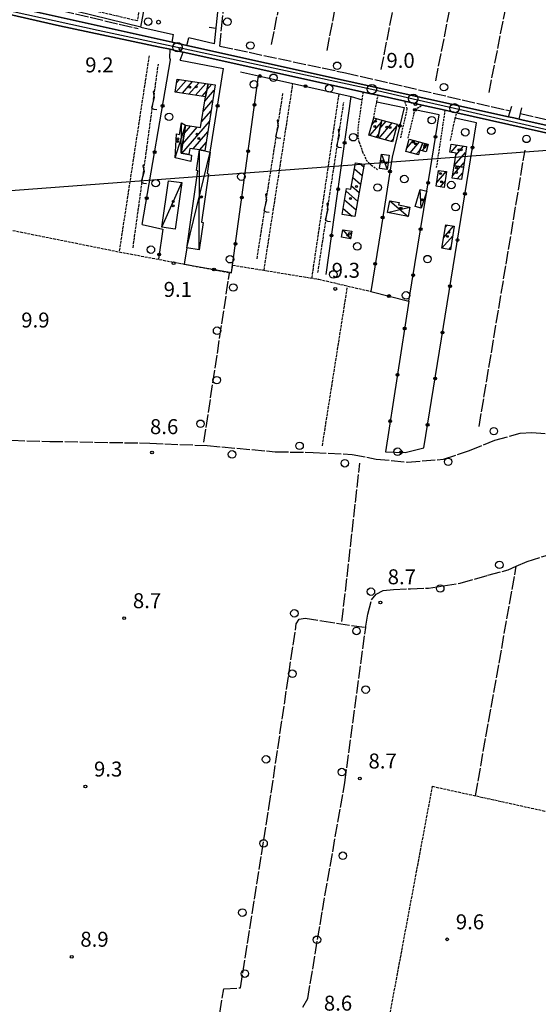
# Model space of a CAD drawing. Extents: x 1737510 to 1741821, y 5040039 to 5043168.
# Drawn here: x 1738019 to 1738296, y 5041332 to 5041858 of the extents above; entities that cross this region are included whole.
import ezdxf

# ---------------------------------------------------------------- set-up
doc = ezdxf.new("R2010")
doc.units = 0
for name, pattern in [('C', [10, 5, 5]), ('L17', [8, 7, -1]), ('L3', [1.5, 1, -0.5]), ('L5', [2, 1.5, -0.5])]:
    doc.linetypes.add(name, pattern=pattern)
for name, color, linetype in [('11B2', 1, 'C'), ('11D4', 1, 'C'), ('16A1', 1, 'C'), ('17A1', 1, 'C'), ('17C3', 1, 'C'), ('17D4', 1, 'C'), ('17I9', 1, 'C'), ('19A1', 1, 'C'), ('19B2', 1, 'C'), ('1A1', 4, 'C'), ('1AJ36', 1, 'C'), ('1AP41', 7, 'CONTINUOUS'), ('1C3', 1, 'C'), ('1D4', 1, 'C'), ('1I9', 4, 'C'), ('21J10', 1, 'C'), ('298', 7, 'CONTINUOUS'), ('2F6', 3, 'C'), ('2L12', 1, 'L3'), ('2M13', 3, 'C'), ('3A1', 1, 'C'), ('3B2', 1, 'C'), ('4E5', 2, 'L17'), ('4J10B', 3, 'C'), ('5A1', 2, 'L5'), ('5F6', 1, 'C'), ('5I9', 2, 'L5'), ('5J10', 2, 'L5'), ('A2F6', 1, 'C'), ('I2F6', 7, 'CONTINUOUS'), ('N2P16', 2, 'C')]:
    doc.layers.add(name, color=color, linetype=linetype)

# ---------------------------------------------------------------- blocks, each defined once
blk = doc.blocks.new('11D4')
at = {"layer": '11D4'}
for radius in [0.5, 0.01]:
    blk.add_circle((0, 0), radius, dxfattribs=at)
blk = doc.blocks.new('1AJ36')
at = {"layer": '1AJ36'}
for radius in [0.5, 0.01]:
    blk.add_circle((0, 0), radius, dxfattribs=at)
blk = doc.blocks.new('4J10B')
at = {"layer": '4J10B'}
blk.add_circle((-0.05359, 0.01837), 1.00716, dxfattribs=at)
blk = doc.blocks.new('5F6')
at = {"layer": '5F6'}
blk.add_circle((0, 0), 2, dxfattribs=at)
blk = doc.blocks.new('11B2')
at = {"layer": '11B2'}
blk.add_circle((0, 0), 0.75, dxfattribs=at)
blk = doc.blocks.new('N2P16')
at = {"layer": 'N2P16'}
blk.add_circle((0, -0.00928), 2.5, dxfattribs=at)
blk = doc.blocks.new('21J10')
at = {"layer": '21J10'}
for p, q in [((0.52138, 5.54047), (-0.0695, 5.01911)), ((0.52451, 1.99602), (-0.95702, -3.53226)), ((-0.0695, 5.01911), (0.52451, 1.99602)), ((-0.95702, -3.53226), (0.22472, -4.25239)), ((0.22472, -4.25239), (1.83546, -4.45339))]:
    blk.add_line(p, q, dxfattribs=at)
blk = doc.blocks.new('19B2')
at = {"layer": '19B2'}
for centre, radius in [((0, 0), 0.75), ((0, -0.02417), 0.32738)]:
    blk.add_circle(centre, radius, dxfattribs=at)
blk = doc.blocks.new('19A1')
at = {"layer": '19A1'}
blk.add_line((0, 0), (0, 3.50512), dxfattribs=at)

msp = doc.modelspace()

# ---------------------------------------------------------------- linework, layer by layer
at = {"layer": '16A1'}
msp.add_line((1737637.96103, 5041739.02462), (1740889.79598, 5041982.4237), dxfattribs=at)
at = {"layer": '17A1'}
for p, q in [((1738102.58577, 5041824.62029, -3333), (1738104.16804, 5041826.45859, -3333)), ((1738102.1837, 5041819.55493, -3333), (1738107.66407, 5041825.921, -3333)), ((1738105.67972, 5041819.01735, -3333), (1738111.15909, 5041825.38334, -3333)), ((1738109.17582, 5041818.47876, -3333), (1738114.65512, 5041824.84576, -3333)), ((1738112.67085, 5041817.9411, -3333), (1738118.15022, 5041824.3071, -3333)), ((1738118.78492, 5041820.85168, -3333), (1738121.33586, 5041823.81648, -3333)), ((1738116.16687, 5041817.40351, -3333), (1738118.6616, 5041820.30192, -3333)), ((1738117.60509, 5041814.88272, -3333), (1738122.67944, 5041820.77815, -3333)), ((1738116.74725, 5041809.28785, -3333), (1738121.82352, 5041815.18443, -3333)), ((1738115.88948, 5041803.69198, -3333), (1738120.9676, 5041809.59071, -3333)), ((1738206.96492, 5041802.23851, -3333), (1738209.71145, 5041805.43055, -3333)), ((1738105.42651, 5041786.9356, -3333), (1738120.11068, 5041803.99691, -3333)), ((1738105.87272, 5041792.0544, -3333), (1738113.57373, 5041801.00152, -3333)), ((1738106.73517, 5041797.65463, -3333), (1738110.07771, 5041801.53911, -3333)), ((1738205.92063, 5041796.42811, -3333), (1738212.08559, 5041803.58954, -3333)), ((1738210.86434, 5041795.09231, -3333), (1738217.86702, 5041803.22702, -3333)), ((1738211.29963, 5041800.19626, -3333), (1738214.65516, 5041804.09475, -3333)), ((1738214.0762, 5041794.22458, -3333), (1738220.31582, 5041801.47383, -3333)), ((1738111.45317, 5041789.33922, -3333), (1738119.25468, 5041798.40418, -3333)), ((1738209.1325, 5041795.56038, -3333), (1738210.62905, 5041797.298, -3333)), ((1738217.28707, 5041793.35677, -3333), (1738218.50038, 5041794.76532, -3333)), ((1738114.94551, 5041788.79735, -3333), (1738118.39876, 5041792.81045, -3333)), ((1738225.63269, 5041789.65919, -3333), (1738229.32121, 5041793.94564, -3333)), ((1738227.54452, 5041787.28215, -3333), (1738232.5257, 5041793.06933, -3333)), ((1738233.85515, 5041788.23686, -3333), (1738236.96896, 5041791.85452, -3333)), ((1738249.20297, 5041787.45517, -3333), (1738252.55382, 5041791.3493, -3333)), ((1738251.92124, 5041786.01397, -3333), (1738256.04616, 5041790.80743, -3333)), ((1738108.92615, 5041786.4033, -3333), (1738109.26567, 5041786.79776, -3333)), ((1738230.75078, 5041786.40898, -3333), (1738232.64036, 5041788.60323, -3333)), ((1738251.04402, 5041780.39658, -3333), (1738257.10926, 5041787.44324, -3333)), ((1738250.21531, 5041775.0556, -3333), (1738254.2748, 5041779.77195, -3333)), ((1738254.44495, 5041779.74958, -3333), (1738256.2395, 5041781.83343, -3333)), ((1738241.70248, 5041771.31362, -3333), (1738246.79529, 5041777.2305, -3333)), ((1738242.49298, 5041776.83025, -3333), (1738243.26974, 5041777.73379, -3333)), ((1738252.61897, 5041773.24888, -3333), (1738255.41256, 5041776.49558, -3333)), ((1738243.65768, 5041768.98696, -3333), (1738246.07776, 5041771.79755, -3333)), ((1738245.36751, 5041741.81559, -3333), (1738250.69459, 5041748.00573, -3333)), ((1738246.26772, 5041747.46078, -3333), (1738247.2134, 5041748.55947, -3333)), ((1738244.46999, 5041736.17463, -3333), (1738250.20955, 5041742.8429, -3333)), ((1738247.94288, 5041735.61123, -3333), (1738249.3241, 5041737.21487, -3333))]:
    msp.add_line(p, q, dxfattribs=at)
at = {"layer": '17C3'}
for p, q in [((1738212.19056, 5041786.49795, -3333), (1738215.17642, 5041778.31964, -3333)), ((1738094.708, 5041747.46684, -3333), (1738105.34369, 5041771.28109, -3333)), ((1738233.25732, 5041757.61048, -3333), (1738232.82809, 5041767.64587, -3333)), ((1738191.48159, 5041746.11992, -3333), (1738195.47836, 5041741.29054, -3333))]:
    msp.add_line(p, q, dxfattribs=at)
at = {"layer": '17D4'}
for p, q in [((1738101.77262, 5041784.45085, -3333), (1738107.39636, 5041801.95115, -3333)), ((1738105.09274, 5041786.98684, -3333), (1738105.17285, 5041803.18669, -3333)), ((1738107.99681, 5041736.35722, -3333), (1738120.50463, 5041787.59988, -3333)), ((1738114.64994, 5041735.40209, -3333), (1738114.81096, 5041788.82639, -3333)), ((1738215.41569, 5041755.24012, -3333), (1738227.36459, 5041758.16022, -3333)), ((1738216.63153, 5041761.59888, -3333), (1738226.40167, 5041753.12509, -3333))]:
    msp.add_line(p, q, dxfattribs=at)
at = {"layer": '17I9'}
for p, q in [((1738200.46959, 5041781.52404, -3333), (1738202.59831, 5041779.69273, -3333)), ((1738196.82929, 5041774.10131, -3333), (1738200.97968, 5041770.52897, -3333)), ((1738197.63535, 5041778.68646, -3333), (1738201.78903, 5041775.11035, -3333)), ((1738196.02416, 5041769.51723, -3333), (1738200.17033, 5041765.94758, -3333)), ((1738193.22437, 5041766.64814, -3333), (1738199.36197, 5041761.36627, -3333)), ((1738192.41172, 5041762.07052, -3333), (1738198.55262, 5041756.78489, -3333)), ((1738191.59908, 5041757.4929, -3333), (1738196.39911, 5041753.36045, -3333))]:
    msp.add_line(p, q, dxfattribs=at)
at = {"layer": '1A1'}
for points in [[(1738117.94935, 5041817.12978, 15.7), (1738101.81243, 5041819.61138, 15.7), (1738102.89983, 5041826.65449, 15.7), (1738119.51267, 5041824.0982, 15.7), (1738117.94935, 5041817.12978, 15.7)], [(1738117.94935, 5041817.12978, 12.726), (1738119.51267, 5041824.0982, 12.726), (1738123.10323, 5041823.54362, 12.726), (1738117.69359, 5041788.20378, 12.726), (1738114.81096, 5041788.82639, 12.726), (1738109.69914, 5041789.60807, 12.726), (1738109.19804, 5041786.36147, 12.726), (1738105.09274, 5041786.98684, 12.726), (1738107.39636, 5041801.95115, 12.726), (1738115.43335, 5041800.71551, 12.726), (1738117.94935, 5041817.12978, 12.726)], [(1738212.34709, 5041804.71825, 14.28), (1738210.16216, 5041795.28244, 14.28), (1738205.42827, 5041796.56174, 14.28), (1738207.95708, 5041805.90495, 14.28), (1738212.34709, 5041804.71825, 14.28)], [(1738212.34709, 5041804.71825, 15.62), (1738220.59066, 5041802.49122, 15.62), (1738218.06192, 5041793.14701, 15.62), (1738210.16216, 5041795.28244, 15.62), (1738212.34709, 5041804.71825, 15.62)], [(1738234.15458, 5041792.62364, 15.19), (1738232.62517, 5041788.56499, 15.19), (1738232.25342, 5041787.56943, 15.19), (1738231.86154, 5041786.10603, 15.19), (1738225.15934, 5041787.93097, 15.19), (1738226.9808, 5041794.58577, 15.19), (1738234.15458, 5041792.62364, 15.19)], [(1738234.15458, 5041792.62364, 12.26), (1738237.1143, 5041791.81526, 12.26), (1738235.98263, 5041787.66804, 12.26), (1738232.62517, 5041788.56499, 12.26), (1738234.15458, 5041792.62364, 12.26)], [(1738255.88713, 5041779.56069, 15.69), (1738251.0127, 5041780.19868, 15.69), (1738252.07686, 5041787.01643, 15.69), (1738248.63787, 5041787.54224, 15.69), (1738249.30193, 5041791.85402, 15.69), (1738257.59354, 5041790.56623, 15.69), (1738255.88713, 5041779.56069, 15.69)], [(1738255.88713, 5041779.56069, 12.92), (1738254.8572, 5041772.90195, 12.92), (1738249.9982, 5041773.65543, 12.92), (1738251.0127, 5041780.19868, 12.92), (1738255.88713, 5041779.56069, 12.92)], [(1738242.63516, 5041777.82468, 12.87), (1738246.86423, 5041777.22062, 12.87), (1738245.62958, 5041768.70133, 12.87), (1738241.41517, 5041769.3105, 12.87), (1738242.63516, 5041777.82468, 12.87)], [(1738249.04331, 5041735.43286, 12.55), (1738244.46792, 5041736.17547, 12.55), (1738246.46229, 5041748.67975, 12.55), (1738251.01332, 5041747.95437, 12.55), (1738249.04331, 5041735.43286, 12.55)]]:
    msp.add_polyline3d(points, close=True, dxfattribs=at)
at = {"layer": '1AP41'}
for points in [[(1738539.21335, 5041889.2645, 4.795), (1738527.99152, 5041839.15579, 9.17), (1738512.22399, 5041768.75927, 8.74), (1738510.66068, 5041764.63088, 8.74), (1738508.70133, 5041761.70735, 8.71), (1738505.66351, 5041759.16441, 8.71), (1738502.88534, 5041758.08299, 8.71), (1738500.70245, 5041757.93163, 8.68), (1738434.02137, 5041772.37473, 8.73), (1738431.40952, 5041772.9434, 8.72), (1738427.56379, 5041773.77172, 8.375), (1738423.71707, 5041774.59996, 8.68), (1738390.25339, 5041781.84587, 8.55), (1738287.1815, 5041804.84707, 8.53), (1738285.65919, 5041805.19543, 8.53), (1738282.84613, 5041805.82626, 8.024), (1738280.034, 5041806.45816, 8.53), (1738108.10288, 5041844.64377, 8.93), (1738104.10756, 5041845.52807, 9.064), (1738100.11225, 5041846.41238, 8.95), (1738026.36037, 5041862.69175, 9.18)], [(1737985.96208, 5041867.32661, 8.637), (1738039.91576, 5041855.13511, 9.23), (1738093.58092, 5041843.75737, 8.95), (1738099.12547, 5041842.52672, 8.95), (1738102.59518, 5041841.76454, 9.061), (1738106.06397, 5041841.00128, 8.94), (1738202.42885, 5041819.67234, 8.72), (1738206.35287, 5041818.80276, 8.71), (1738210.27589, 5041817.9331, 8.7), (1738224.63347, 5041814.74568, 8.65), (1738229.25421, 5041813.71866, 8.635), (1738233.87496, 5041812.69163, 8.62), (1738246.16864, 5041809.96046, 8.58), (1738249.25555, 5041809.27492, 8.57), (1738252.34247, 5041808.58937, 8.56), (1738343.02966, 5041788.2885, 8.54)]]:
    msp.add_polyline3d(points, dxfattribs=at)
at = {"layer": '1C3'}
for points in [[(1738216.24459, 5041785.92792, 11.547), (1738215.17642, 5041778.31964, 11.547), (1738211.12269, 5041778.88569, 11.547), (1738212.19056, 5041786.49795, 11.547), (1738216.24459, 5041785.92792, 11.547)], [(1738101.72586, 5041746.44875, 12.561), (1738094.708, 5041747.46684, 12.561), (1738098.31087, 5041772.29806, 12.561), (1738105.34369, 5041771.28109, 12.561), (1738101.72586, 5041746.44875, 12.561)], [(1738232.82809, 5041767.64587, 11.759), (1738236.33198, 5041766.68166, 11.759), (1738233.25732, 5041757.61048, 11.759), (1738230.19075, 5041758.4931, 11.759), (1738232.82809, 5041767.64587, 11.759)], [(1738191.48159, 5041746.11992, 11.963), (1738196.18935, 5041745.29696, 11.963), (1738195.47836, 5041741.29054, 11.963), (1738190.77858, 5041742.1141, 11.963), (1738191.48159, 5041746.11992, 11.963)]]:
    msp.add_polyline3d(points, close=True, dxfattribs=at)
at = {"layer": '1D4'}
for points in [[(1738107.39636, 5041801.95115, 12.66), (1738105.09274, 5041786.98684, 12.66), (1738109.19804, 5041786.36147, 12.66), (1738110.55762, 5041785.9899, 12.66), (1738110.11861, 5041782.65068, 12.66), (1738101.77262, 5041784.45085, 12.66), (1738102.53271, 5041797.43435, 12.66), (1738104.15124, 5041796.95278, 12.66), (1738105.17285, 5041803.18669, 12.66), (1738107.39636, 5041801.95115, 12.66)], [(1738114.81096, 5041788.82639, 13.236), (1738117.69359, 5041788.20378, 13.236), (1738120.50463, 5041787.59988, 13.236), (1738118.83949, 5041776.15017, 13.236), (1738119.56746, 5041776.0442, 13.236), (1738115.86255, 5041750.08417, 13.236), (1738116.72457, 5041749.96918, 13.236), (1738114.64994, 5041735.40209, 13.236), (1738107.99681, 5041736.35722, 13.236), (1738108.17454, 5041737.43955, 13.236), (1738110.15561, 5041751.38089, 13.236), (1738113.89916, 5041777.66874, 13.236), (1738113.23481, 5041777.7554, 13.236), (1738114.81096, 5041788.82639, 13.236)], [(1738226.40167, 5041753.12509, 12.445), (1738215.41569, 5041755.24012, 12.445), (1738216.63153, 5041761.59888, 12.445), (1738221.53693, 5041760.65433, 12.445), (1738221.28301, 5041759.33062, 12.445), (1738227.36459, 5041758.16022, 12.445), (1738226.40167, 5041753.12509, 12.445)]]:
    msp.add_polyline3d(points, close=True, dxfattribs=at)
at = {"layer": '1I9'}
msp.add_polyline3d([(1738197.90119, 5041753.09481, 12.76), (1738191.03314, 5041754.30864, 12.76), (1738193.49682, 5041768.17981, 12.76), (1738195.72046, 5041767.78667, 12.76), (1738198.20347, 5041781.92203, 12.76), (1738202.84751, 5041781.10634, 12.76), (1738197.90119, 5041753.09481, 12.76)], close=True, dxfattribs=at)
at = {"layer": '298'}
for points in [[(1738343.02966, 5041788.2885, 8.54), (1738252.34247, 5041808.58937, 8.56), (1738249.25555, 5041809.27492, 8.57), (1738246.16864, 5041809.96046, 8.58), (1738233.87496, 5041812.69163, 8.62), (1738229.25421, 5041813.71866, 8.635), (1738224.63347, 5041814.74568, 8.65), (1738210.27589, 5041817.9331, 8.7), (1738206.35287, 5041818.80276, 8.71), (1738202.42885, 5041819.67234, 8.72), (1738106.06397, 5041841.00128, 8.94), (1738102.59518, 5041841.76454, 9.061), (1738099.12547, 5041842.52672, 8.95), (1738093.58092, 5041843.75737, 8.95), (1738039.91576, 5041855.13511, 9.23), (1737985.96208, 5041867.32661, 8.637)], [(1738026.36037, 5041862.69175, 9.18), (1738100.11225, 5041846.41238, 8.95), (1738104.10756, 5041845.52807, 9.064), (1738108.10288, 5041844.64377, 8.93), (1738280.034, 5041806.45816, 8.53), (1738282.84613, 5041805.82626, 8.024), (1738285.65919, 5041805.19543, 8.53), (1738287.1815, 5041804.84707, 8.53), (1738390.25339, 5041781.84587, 8.55)]]:
    msp.add_polyline3d(points, dxfattribs=at)
at = {"layer": '2F6'}
for p, q in [((1738100.11225, 5041846.41238, 8.95), (1738100.98827, 5041850.41108, 10.04)), ((1738108.10288, 5041844.64377, 8.93), (1738109.05334, 5041848.58588, 8.97)), ((1738108.10288, 5041844.64377, 8.93), (1738280.034, 5041806.45816, 8.53)), ((1738104.39028, 5041836.6731, 9.22), (1738106.06397, 5041841.00128, 8.94)), ((1738106.06397, 5041841.00128, 8.94), (1738202.42885, 5041819.67234, 8.72)), ((1738210.27589, 5041817.9331, 8.7), (1738224.63347, 5041814.74568, 8.65)), ((1738233.87496, 5041812.69163, 8.62), (1738246.16864, 5041809.96046, 8.58)), ((1738252.34247, 5041808.58937, 8.56), (1738343.02966, 5041788.2885, 8.54))]:
    msp.add_line(p, q, dxfattribs=at)
for points in [[(1737828.57431, 5041902.35448, 9.56), (1737841.29043, 5041899.5256, 9.7), (1737872.52322, 5041892.6734, 8.971), (1737881.44451, 5041890.71674, 9.62), (1737927.30619, 5041880.48184, 9.485), (1737934.19841, 5041878.94492, 9.465), (1737963.17721, 5041872.47655, 9.38), (1737985.96208, 5041867.32661, 8.637), (1738039.91576, 5041855.13511, 9.23), (1738093.58092, 5041843.75737, 8.95), (1738099.12547, 5041842.52672, 8.95)], [(1738026.06873, 5041865.02058, 9.18), (1738026.36037, 5041862.69175, 9.18), (1738100.11225, 5041846.41238, 8.95)], [(1738099.35207, 5041836.88666, 9.45), (1738099.03772, 5041838.05852, 9.09), (1738099.12547, 5041842.52672, 8.95)], [(1738285.65919, 5041805.19543, 8.53), (1738287.1815, 5041804.84707, 8.53), (1738390.25339, 5041781.84587, 8.55)]]:
    msp.add_polyline3d(points, dxfattribs=at)
at = {"layer": '2L12'}
for points in [[(1738210.06137, 5041778.20655, 9.27), (1738206.74851, 5041780.38345, 9.25), (1738204.49633, 5041782.63172, 9.25), (1738202.22234, 5041787.47572, 9.17), (1738200.26309, 5041792.81762, 8.95), (1738199.63658, 5041795.74816, 8.85), (1738199.6213, 5041800.23974, 8.71), (1738200.47501, 5041806.21138, 8.69), (1738201.82467, 5041815.49842, 8.711), (1738202.42885, 5041819.67234, 8.72)], [(1738207.95708, 5041805.90495, 8.85), (1738209.61521, 5041814.5141, 8.743), (1738210.27589, 5041817.9331, 8.7)], [(1738222.3969, 5041795.21442, 8.86), (1738225.92447, 5041810.68153, 8.83), (1738224.63347, 5041814.74568, 8.65)], [(1738226.42704, 5041794.96351, 8.83), (1738229.98035, 5041810.19387, 8.48), (1738233.87496, 5041812.69163, 8.62)], [(1738241.62002, 5041779.34221, 9.21), (1738245.17931, 5041802.86652, 8.78), (1738246.16864, 5041809.96046, 8.58)], [(1738249.10578, 5041793.84502, 9.07), (1738250.5689, 5041801.61624, 8.87), (1738251.59232, 5041805.64203, 8.691), (1738252.34247, 5041808.58937, 8.56)]]:
    msp.add_polyline3d(points, dxfattribs=at)
at = {"layer": '2M13'}
for p, q in [((1738280.034, 5041806.45816, 8.53), (1738281.83513, 5041812.21892, 8.41)), ((1738285.65919, 5041805.19543, 8.53), (1738287.10616, 5041811.19945, 8.41))]:
    msp.add_line(p, q, dxfattribs=at)
at = {"layer": '3A1'}
msp.add_line((1738083.47157, 5041854.36486, 8.418), (1738100.98827, 5041850.41108, 9.035), dxfattribs=at)
msp.add_polyline3d([(1738083.47157, 5041854.36486, 8.418), (1738091.2267, 5041896.35158, 8.763), (1738097.07292, 5041895.60582, 8.766), (1738098.45914, 5041900.53224, 8.695), (1738127.89911, 5041894.80338, 8.62), (1738122.67395, 5041845.50377, 8.658), (1738109.05334, 5041848.58588, 9.079)], dxfattribs=at)
at = {"layer": '3B2'}
for p, q in [((1738084.17539, 5041748.978, 9.564), (1738099.35207, 5041836.88666, 8.876)), ((1738104.39028, 5041836.6731, 9.093), (1738127.72176, 5041832.27306, 8.902)), ((1738120.50463, 5041787.59988, 9.549), (1738127.72176, 5041832.27306, 8.902)), ((1738182.48241, 5041722.10623, 9.284), (1738195.91818, 5041817.37088, 8.484)), ((1738195.91818, 5041817.37088, 8.484), (1738201.82467, 5041815.49842, 8.711))]:
    msp.add_line(p, q, dxfattribs=at)
for points in [[(1738083.47157, 5041854.36486, 8.418), (1738049.26229, 5041862.78438, 8.556), (1738069.12183, 5041975.52287, 8.913), (1738081.31635, 5042035.86594, 8.752), (1738152.17041, 5042021.99421, 8.537)], [(1738107.99681, 5041736.35722, 9.126), (1738106.55668, 5041727.75638, 9.04), (1738131.91452, 5041723.18707, 8.763), (1738146.38521, 5041828.39307, 8.837)], [(1738136.65722, 5041830.55612, 8.885), (1738146.38521, 5041828.39307, 8.837), (1738195.91818, 5041817.37088, 8.484)], [(1738209.61521, 5041814.5141, 8.743), (1738224.30216, 5041811.41452, 8.782), (1738217.86446, 5041784.90593, 9.186), (1738211.71337, 5041746.08686, 9.355), (1738206.41622, 5041713.12914, 9.19), (1738226.82042, 5041707.9654, 9.061), (1738236.33198, 5041766.68166, 9.083), (1738242.93904, 5041807.47437, 8.677), (1738229.98035, 5041810.19387, 8.48)], [(1738226.82042, 5041707.9654, 9.061), (1738214.19782, 5041627.4793, 8.158), (1738224.75505, 5041627.11321, 8.155), (1738234.79576, 5041629.56154, 8.264), (1738262.91252, 5041803.24215, 8.525), (1738251.59232, 5041805.64203, 8.691)], [(1738084.17539, 5041748.978, 9.564), (1738095.18726, 5041746.40962, 9.437), (1738092.89809, 5041730.31419, 9.254)]]:
    msp.add_polyline3d(points, dxfattribs=at)
at = {"layer": '4E5'}
for p, q in [((1738211.98815, 5041831.7009, 8.7), (1738294.49672, 5042250.24537, 8.78)), ((1738241.09551, 5041825.60614, 8.71), (1738323.48332, 5042242.01367, 8.67)), ((1738269.61167, 5041819.35782, 8.24), (1738353.5661, 5042244.13714, 8.67)), ((1738153.3262, 5041845.14959, 8.49), (1738211.15329, 5042136.45198, 8.81)), ((1738286.38246, 5041808.20695, 7.857), (1738424.19218, 5041777.25595, 7.56)), ((1738264.30442, 5041640.93616, 8.65), (1738288.88902, 5041788.63958, 8.7)), ((1738117.19117, 5041632.56957, 7.8), (1738130.82156, 5041722.82347, 8.75)), ((1738190.99256, 5041536.81858, 8.26), (1738200.56657, 5041621.28438, 8.26)), ((1738262.36056, 5041443.61905, 8.28), (1738284.20093, 5041566.23749, 8.059))]:
    msp.add_line(p, q, dxfattribs=at)
for points in [[(1738183.00839, 5041841.94593, 8.71), (1738230.4515, 5042086.19101, 9.3), (1738264.17416, 5042256.8718, 9.52)], [(1738125.70561, 5041844.13617, 8.56), (1738125.72111, 5041844.25065, 8.56), (1738126.60729, 5041853.66044, 8.57), (1738127.83893, 5041865.6764, 8.57), (1738128.7796, 5041878.75264, 8.57), (1738129.9707, 5041893.61463, 8.56), (1738131.52786, 5041908.50302, 8.54), (1738133.65306, 5041923.65355, 8.54), (1738136.32968, 5041941.68641, 8.54), (1738139.48273, 5041959.8522, 8.53), (1738142.51805, 5041973.62877, 8.53), (1738146.53764, 5041990.8957, 8.53), (1738150.74443, 5042009.011, 8.53), (1738155.03625, 5042023.68591, 8.53), (1738158.87397, 5042035.73248, 8.53), (1738164.94489, 5042052.29553, 8.55), (1738169.15898, 5042064.12358, 8.64), (1738170.69558, 5042070.60463, 8.81), (1738173.07001, 5042081.27308, 9.2)], [(1737934.89171, 5041886.32254, 9.158), (1738017.09499, 5041868.92384, 8.344), (1738017.43701, 5041868.85618, 8.82), (1738081.971, 5041853.57864, 8.37)], [(1738125.72111, 5041844.25065, 8.56), (1738192.90156, 5041829.93933, 8.31), (1738281.01912, 5041809.61564, 7.887)], [(1737878.06656, 5041685.98642, 8.93), (1737908.54289, 5041674.27493, 8.93), (1737940.05491, 5041660.97223, 8.94), (1737965.68756, 5041651.25687, 8.95), (1737987.71633, 5041642.39493, 8.9), (1738002.57863, 5041637.05909, 8.85), (1738014.48997, 5041633.56721, 8.63), (1738034.76014, 5041633.02055, 8.58), (1738088.32786, 5041632.05488, 8.59), (1738118.83021, 5041630.7688, 8.6), (1738155.36159, 5041627.44694, 8.26), (1738175.62202, 5041627.13821, 8.16), (1738196.52056, 5041626.03486, 8.14), (1738209.32193, 5041623.54123, 8.11), (1738225.86854, 5041621.96373, 8.08), (1738245.19965, 5041623.49986, 8.07), (1738259.26596, 5041628.06264, 8.07), (1738272.81653, 5041633.66085, 8.08), (1738286.22702, 5041637.35221, 8.08), (1738292.59339, 5041637.81668, 8.08), (1738300.09309, 5041637.16759, 8.08), (1738312.94381, 5041636.09166, 7.88), (1738347.62777, 5041635.98902, 7.83), (1738376.84659, 5041634.27392, 7.53)], [(1738170.10393, 5041330.61662, 8.23), (1738172.69424, 5041335.25307, 8.23), (1738180.5321, 5041382.22104, 8.22), (1738192.52467, 5041450.70804, 7.78), (1738203.69376, 5041533.54626, 8.189), (1738203.79991, 5041534.32539, 7.77), (1738204.76, 5041540.65798, 7.77), (1738206.81746, 5041548.3403, 7.77), (1738209.25746, 5041551.43417, 7.77), (1738213.05889, 5041553.30118, 7.77), (1738218.47103, 5041553.83964, 7.76), (1738227.68718, 5041554.22758, 7.64), (1738237.25427, 5041554.62976, 7.42), (1738254.16444, 5041557.21216, 7.4), (1738268.96749, 5041561.458, 7.4), (1738279.93428, 5041564.3156, 7.4), (1738284.20093, 5041566.23749, 8.059), (1738290.09722, 5041568.89609, 7.4), (1738300.81859, 5041572.20565, 7.4)], [(1738056.04655, 5041135.48998, 7.03), (1738077.12614, 5041245.24482, 8.19), (1738111.58359, 5041240.62334, 8.17), (1738127.77794, 5041340.4937, 8.16), (1738136.74371, 5041340.98423, 8.16), (1738151.9547, 5041437.12269, 8.16), (1738166.56231, 5041535.47945, 8.19), (1738168.07836, 5041538.04186, 8.19), (1738171.2592, 5041538.45944, 8.19), (1738180.20949, 5041537.05346, 8.19), (1738203.69376, 5041533.54626, 8.189)]]:
    msp.add_polyline3d(points, dxfattribs=at)
at = {"layer": '5A1'}
for p, q in [((1738149.32438, 5041724.43903, 9.37), (1738164.77402, 5041824.29697, 9.01)), ((1738174.93627, 5041720.24072, 9.07), (1738189.4729, 5041818.80488, 9.02)), ((1738001.19499, 5041748.50224, 9.16), (1738071.83197, 5041734.27309, 9.38)), ((1738180.51726, 5041630.60338, 8.77), (1738193.86041, 5041715.2761, 9.32))]:
    msp.add_line(p, q, dxfattribs=at)
for points in [[(1738087.85748, 5041839.09799, 8.95), (1738071.83197, 5041734.27309, 9.39), (1738131.88208, 5041723.00413, 9.46), (1738132.60347, 5041727.1798, 9.39), (1738178.59339, 5041719.64098, 9.2), (1738206.17283, 5041713.23226, 9.2)], [(1738196.58325, 5041219.46604, 8.75), (1738239.40356, 5041448.67, 8.41), (1738324.72566, 5041429.90671, 8.41)]]:
    msp.add_polyline3d(points, dxfattribs=at)
at = {"layer": '5I9'}
msp.add_polyline3d([(1738108.69007, 5041964.38669, 9.58), (1738095.76597, 5041898.51652, 10.34), (1738088.76955, 5041899.55626, 10.67), (1738081.51997, 5041857.72872, 10.08), (1738051.71187, 5041864.69161, 10), (1738071.60562, 5041974.78918, 10), (1738108.69007, 5041964.38669, 9.58)], close=True, dxfattribs=at)
at = {"layer": '5J10'}
for p, q in [((1738079.29109, 5041736.457, 9.31), (1738092.83753, 5041834.63706, 9.3)), ((1738145.56469, 5041730.49557, 9.41), (1738159.50433, 5041819.2293, 9.76)), ((1738178.15621, 5041723.17737, 9.2), (1738191.99058, 5041814.26895, 9.68))]:
    msp.add_line(p, q, dxfattribs=at)
at = {"layer": 'A2F6', "flags": 128}
msp.add_lwpolyline([(1737931.42414, 5041881.26842), (1738060.67542, 5041852.75183), (1738103.0872, 5041843.61851), (1738206.98048, 5041821.24351), (1738229.08913, 5041816.12515), (1738251.19081, 5041811.00627), (1738305.81335, 5041798.34828), (1738346.16995, 5041789.34186), (1738356.67963, 5041786.99863), (1738394.66208, 5041778.5205), (1738427.17038, 5041771.27026), (1738433.9668, 5041769.75423), (1738511.37643, 5041753.50073)], dxfattribs=at)
at = {"layer": 'I2F6'}
for points in [[(1738099.12547, 5041842.52672, 8.952), (1738102.59518, 5041841.76454, 9.061), (1738106.06397, 5041841.00128, 9.171)], [(1738100.11225, 5041846.41238, 9.026), (1738104.10756, 5041845.52807, 9.064), (1738108.10288, 5041844.64377, 9.102)], [(1738202.42885, 5041819.67234, 8.72), (1738206.35287, 5041818.80276, 8.71), (1738210.27589, 5041817.9331, 8.7)], [(1738224.63347, 5041814.74568, 8.65), (1738229.25421, 5041813.71866, 8.635), (1738233.87496, 5041812.69163, 8.62)], [(1738246.16864, 5041809.96046, 8.58), (1738249.25555, 5041809.27492, 8.57), (1738252.34247, 5041808.58937, 8.56)], [(1738280.034, 5041806.45816, 8.042), (1738282.84613, 5041805.82626, 8.024), (1738285.65919, 5041805.19543, 8.005)]]:
    msp.add_polyline3d(points, dxfattribs=at)

# ---------------------------------------------------------------- block references
at = {"layer": '11B2'}
for p in [(1738104.68281, 5041842.81332, 9.2), (1738230.36166, 5041813.25901, 9), (1738100.97145, 5041728.27098, 9.1), (1738187.42817, 5041714.44566, 9.3), (1738089.41959, 5041627.10234, 8.6), (1738211.53529, 5041546.86022, 8.7), (1738074.57599, 5041538.50566, 8.7), (1738200.56077, 5041452.83383, 8.7), (1738053.79368, 5041448.53991, 9.3), (1738247.2479, 5041366.8948, 9.6), (1738046.48332, 5041357.58387, 8.9)]:
    msp.add_blockref('11B2', p, dxfattribs=at)
at = {"layer": '11D4'}
for p in [(1738113.08669, 5041822.43386, 15.7), (1738209.00316, 5041804.06783, 14.28), (1738216.69484, 5041800.74651, 15.62), (1738114.37323, 5041794.88888, 12.726), (1738103.13435, 5041793.26845, 12.66), (1738230.39464, 5041792.0915, 15.19), (1738235.26141, 5041791.23432, 12.26), (1738254.72009, 5041788.76165, 15.69), (1738214.36951, 5041781.8785, 11.547), (1738252.25208, 5041776.73036, 12.92), (1738198.73374, 5041769.18352, 12.76), (1738244.12612, 5041771.71866, 12.87), (1738115.62947, 5041763.55492, 13.236), (1738100.70388, 5041758.85661, 12.561), (1738222.15409, 5041757.43326, 12.445), (1738233.84208, 5041762.15099, 11.759), (1738194.11037, 5041743.12764, 11.963), (1738248.22043, 5041744.85915, 12.55)]:
    msp.add_blockref('11D4', p, dxfattribs=at)
at = {"layer": '19A1', "rotation": 83.95100000000001}
msp.add_blockref('19A1', (1738123.54557, 5041853.72811, -3333), dxfattribs=at)
at = {"layer": '19B2'}
for p, rotation in [((1738147.11031, 5041828.23173, -3333), 167.461), ((1738171.51371, 5041822.80177, -3333), 167.461), ((1738095.09883, 5041812.25045, -3333), 260.201), ((1738124.49282, 5041812.28044, -3333), 80.821), ((1738144.2484, 5041812.86159, -3333), 82.161), ((1738230.0354, 5041810.18194, -3333), 168.141), ((1738221.9451, 5041801.70609, -3333), 256.351), ((1738241.04934, 5041795.80927, -3333), 80.801), ((1738192.427, 5041792.61518, -3333), 261.971), ((1738260.76689, 5041789.98544, -3333), 260.801), ((1738090.84557, 5041787.61424, -3333), 260.201), ((1738140.8424, 5041788.09323, -3333), 82.171), ((1738216.6576, 5041777.28827, -3333), 261.001), ((1738188.93481, 5041767.85941, -3333), 261.971), ((1738237.05201, 5041771.13, -3333), 80.801), ((1738086.59238, 5041762.97703, -3333), 260.201), ((1738137.4354, 5041763.3248, -3333), 82.171), ((1738256.77162, 5041765.30531, -3333), 260.811), ((1738212.74453, 5041752.59526, -3333), 261.001), ((1738185.44369, 5041743.10272, -3333), 261.971), ((1738233.05475, 5041746.44974, -3333), 80.801), ((1738134.02931, 5041738.55744, -3333), 82.171), ((1738252.77627, 5041740.62619, -3333), 260.811), ((1738093.25861, 5041732.85329, -3333), 261.901), ((1738208.79181, 5041727.90931, -3333), 260.871), ((1738122.57954, 5041724.8691, -3333), 349.7910000000001), ((1738229.0564, 5041721.7704, -3333), 80.791), ((1738248.78099, 5041715.94607, -3333), 260.801), ((1738216.14046, 5041710.66795, -3333), 345.791), ((1738224.51635, 5041693.27482, -3333), 81.081), ((1738244.78571, 5041691.26596, -3333), 260.811), ((1738220.64289, 5041668.57475, -3333), 81.09100000000001), ((1738240.79034, 5041666.58684, -3333), 260.801), ((1738216.76935, 5041643.87568, -3333), 81.09), ((1738236.79404, 5041641.90665, -3333), 260.81), ((1738222.59633, 5041627.18831, -3333), 178.02)]:
    msp.add_blockref('19B2', p, dxfattribs=dict(at, rotation=rotation))
at = {"layer": '1AJ36'}
for p in [(1738109.59079, 5041822.2464, 9.16), (1738208.50497, 5041801.30482, 9.1), (1738214.98051, 5041800.92706, 9.1), (1738103.26007, 5041794.72396, 9.838), (1738113.62036, 5041797.20325, 9.7), (1738229.15618, 5041792.84119, 9.14), (1738235.19256, 5041790.17117, 9.1), (1738253.53996, 5041788.82576, 9.16), (1738212.63991, 5041782.79901, 9.169), (1738252.30138, 5041779.09975, 9.11), (1738243.75238, 5041776.08213, 9), (1738115.86453, 5041763.76405, 9.872), (1738195.49549, 5041762.83384, 9.61), (1738100.78871, 5041761.16648, 9.153), (1738222.57242, 5041757.69924, 9.854), (1738233.69032, 5041762.08848, 9.22), (1738194.99455, 5041744.08334, 9.816), (1738247.35939, 5041742.54934, 9.05)]:
    msp.add_blockref('1AJ36', p, dxfattribs=at)
at = {"layer": '21J10'}
for p in [(1738090.1036, 5041814.82391, -3333), (1738156.40028, 5041799.47066, -3333), (1738188.98697, 5041794.49475, -3333), (1738084.63673, 5041775.19767, -3333), (1738150.19216, 5041759.95338, -3333), (1738182.98073, 5041754.94644, -3333)]:
    msp.add_blockref('21J10', p, dxfattribs=at)
at = {"layer": '4J10B', "rotation": 346.921}
msp.add_blockref('4J10B', (1738092.9833, 5041856.98021, 8.729), dxfattribs=at)
at = {"layer": '5F6'}
for p in [(1738087.36274, 5041857.32367, 10.93), (1738129.72229, 5041857.26214, 10.29), (1738142.01763, 5041844.55385, 10.75), (1738188.42595, 5041833.73002, 10.54), (1738154.40108, 5041827.33235, 10.28), (1738143.90822, 5041823.79717, 10.28), (1738184.15976, 5041821.64637, 10.28), (1738245.53492, 5041822.29912, 10.28), (1738098.52747, 5041806.44993, 10.28), (1738238.99603, 5041804.67213, 10.28), (1738256.91449, 5041798.17812, 10.69), (1738270.84986, 5041798.94339, 10.36), (1738197.01171, 5041795.53966, 10.28), (1738289.66909, 5041794.64382, 10.16), (1738137.17245, 5041774.47475, 10.28), (1738224.31945, 5041773.18651, 10.96), (1738091.37386, 5041770.97656, 10.28), (1738210.05488, 5041768.66002, 10.28), (1738249.46577, 5041769.98328, 10.28), (1738251.77138, 5041758.23207, 10.98), (1738088.822, 5041735.46655, 10.28), (1738199.16715, 5041737.22635, 10.96), (1738131.12087, 5041730.34711, 10.28), (1738236.72645, 5041730.42137, 10.13), (1738186.35931, 5041722.22793, 10.28), (1738132.89272, 5041715.2496, 9.97), (1738225.25222, 5041711.017, 10.28), (1738124.22493, 5041692.15427, 9.97), (1738124.01558, 5041665.74285, 9.98), (1738115.34969, 5041642.42103, 9.29), (1738272.19745, 5041638.47529, 9.54), (1738168.33178, 5041630.64303, 9.69), (1738132.22787, 5041626.0564, 9.73), (1738220.71588, 5041627.4848, 9.55), (1738192.51075, 5041621.31121, 9.54), (1738247.75655, 5041622.09773, 9.55), (1738275.17293, 5041567.00687, 9.08), (1738206.46021, 5041552.69798, 8.97), (1738243.5407, 5041554.38023, 9), (1738165.54509, 5041541.11148, 9.71), (1738198.74077, 5041531.68332, 9.72), (1738164.46548, 5041508.84152, 9.72), (1738203.65694, 5041500.34046, 9.73), (1738150.40399, 5041463.08046, 9.72), (1738190.91548, 5041456.30379, 9.73), (1738149.08204, 5041418.14355, 9.73), (1738191.47222, 5041411.5897, 9.73), (1738137.73919, 5041381.17231, 9.67), (1738177.60646, 5041366.66965, 9.74), (1738139.05118, 5041348.56892, 9.53)]:
    msp.add_blockref('5F6', p, dxfattribs=at)
at = {"layer": 'N2P16'}
for p in [(1738103.0872, 5041843.61851), (1738206.98048, 5041821.24351), (1738229.08913, 5041816.12515), (1738251.19081, 5041811.00627)]:
    msp.add_blockref('N2P16', p, dxfattribs=at)

# ---------------------------------------------------------------- texts
at = {"layer": '11B2'}
for s, p in [('9.2                                    ', (1738053.69954, 5041830.19129)), ('9.0                                    ', (1738214.74964, 5041832.58953)), ('9.3                                    ', (1738185.48321, 5041720.42744)), ('9.1                                    ', (1738095.65558, 5041710.22111)), ('9.9                                    ', (1738019.50458, 5041693.85413)), ('8.6                                    ', (1738088.33468, 5041636.88105)), ('8.7                                    ', (1738215.43343, 5041556.63986)), ('8.7                                    ', (1738079.18905, 5041543.86513)), ('8.7                                    ', (1738205.17384, 5041458.19329)), ('9.3                                    ', (1738058.40674, 5041453.89937)), ('9.6                                    ', (1738251.86098, 5041372.25427)), ('8.9                                    ', (1738051.09639, 5041362.94332)), ('8.6                                    ', (1738181.30258, 5041328.79524))]:
    msp.add_text(s, height=8, dxfattribs=at).set_placement(p)

doc.saveas('drawing.dxf')
